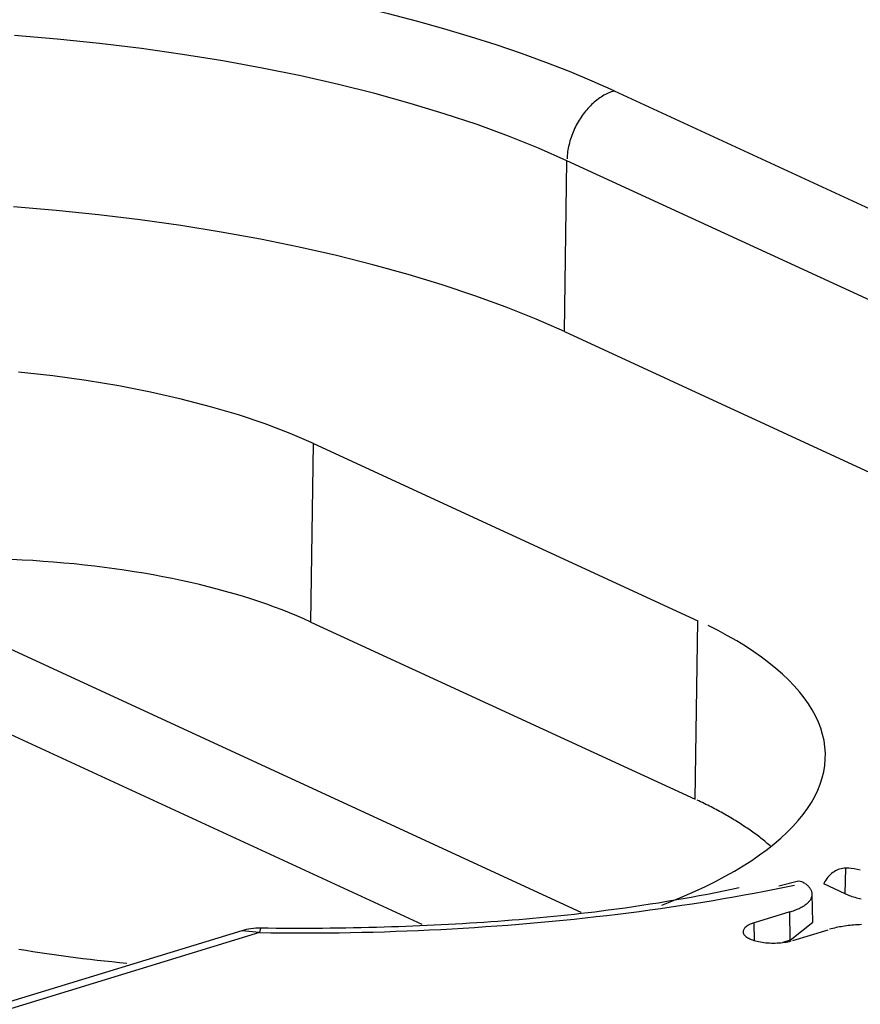
# Model space of a CAD drawing. Units: inches. Extents: x -2.2 to 31.7, y 0.3 to 22.2.
# Drawn here: x 14.3 to 14.4, y 6.2 to 6.3 of the extents above; entities that cross this region are included whole.
import ezdxf

# ---------------------------------------------------------------- set-up
doc = ezdxf.new("R2010")
doc.units = ezdxf.units.IN
doc.header["$LTSCALE"] = 0.5
doc.header["$MEASUREMENT"] = 0
doc.layers.add('1', color=7, linetype='Continuous')

msp = doc.modelspace()

# ---------------------------------------------------------------- linework, layer by layer
at = {"layer": '1', "color": 52, "linetype": 'Continuous'}
for p, q in [((14.38823386727486, 6.335489809603523), (14.46650503054717, 6.299383876257066)), ((14.38007049292175, 6.295921435610014), (14.3804790025295, 6.324013660181107)), ((14.4587501658018, 6.28790772683465), (14.3804790025295, 6.324013660181107)), ((14.38007049292175, 6.295921435610014), (14.45834165619405, 6.259815502263557)), ((14.33843240006517, 6.248188808097565), (14.33885894955804, 6.277521592240253)), ((14.33885894955804, 6.277521592240252), (14.40198085542282, 6.248403904057618)), ((14.38282791190689, 6.200481140874619), (14.25892752428303, 6.257635512294698)), ((14.33843240006517, 6.248188808097563), (14.40155430592995, 6.219071119914929)), ((14.40155430592995, 6.219071119914929), (14.40198085542282, 6.248403904057618)), ((14.35668951011419, 6.198509840310345), (14.25881173553381, 6.243660164610546)), ((14.42620747070995, 6.203539829376307), (14.42626854734018, 6.207739922544208)), ((14.41527576492149, 6.204831767337547), (14.4185211384016, 6.205687217182765)), ((14.42620747070995, 6.203539829376307), (14.42266337178767, 6.205174697111898)), ((14.42085009300395, 6.198847849922238), (14.42076281986063, 6.203481893842179)), ((14.41707526038246, 6.200543582473907), (14.41125822586089, 6.198766294182629)), ((14.41713035023073, 6.19588389434611), (14.41707526038246, 6.200543582473909)), ((14.33013471500979, 6.197884184820957), (14.32997766586131, 6.197153969260615)), ((14.41129277408199, 6.195844087265485), (14.41125822586089, 6.198766294182629)), ((14.41713035023073, 6.19588389434611), (14.42085009316227, 6.198847841514883)), ((14.32705568940203, 6.19744899765637), (14.06591034913329, 6.117660824857932)), ((14.32997766586131, 6.197153969260617), (14.06820829246487, 6.117175134576451)), ((14.32997766586131, 6.197153969260617), (14.32705558725263, 6.197448966444751)), ((14.41757041644737, 6.195854525364368), (14.42338745096894, 6.197631813655649)), ((14.41713035023073, 6.19588389434611), (14.4159542185634, 6.195524548869717))]:
    msp.add_line(p, q, dxfattribs=at)
for points in [[(14.38823386727486, 6.335489809603523, 3.330669073875469e-16), (14.38463504372084, 6.337094339419384, 3.330669073875469e-16), (14.38089528072389, 6.338652781791081, 3.330669073875469e-16), (14.37701876323078, 6.340163392758276, 3.330669073875469e-16), (14.3730098292221, 6.341624481885912, 3.330669073875469e-16), (14.36887296485791, 6.343034414155881, 3.330669073875469e-16), (14.36461279945755, 6.344391611796681, 3.330669073875469e-16), (14.36023410031921, 6.345694556049001, 3.330669073875469e-16), (14.35574176738515, 6.346941788865276, 3.330669073875469e-16), (14.35114082775848, 6.348131914541305, 3.330669073875469e-16), (14.3464364300776, 6.349263601278095, 3.330669073875469e-16), (14.34163383875469, 6.350335582672198, 3.330669073875469e-16), (14.33673842808458, 6.351346659132874, 3.330669073875469e-16), (14.33175567623075, 6.352295699224481, 3.330669073875469e-16), (14.32669115909499, 6.353181640932588, 3.330669073875469e-16), (14.32155054407779, 6.354003492852424, 3.330669073875469e-16), (14.31633958373623, 6.354760335298296, 3.330669073875469e-16), (14.31106410934669, 6.355451321332751, 3.330669073875469e-16), (14.30573002437939, 6.356075677714339, 3.330669073875469e-16), (14.30034329789214, 6.356632705762896, 3.330669073875469e-16), (14.2949099578508, 6.357121782141402, 3.330669073875469e-16), (14.28943608438365, 6.357542359553515, 3.330669073875469e-16)], [(14.3804790025295, 6.324013660181107, 2.220446049250313e-16), (14.37580126499507, 6.326073042101939, 2.220446049250313e-16), (14.37087667841793, 6.328049650640125, 2.220446049250313e-16), (14.36571562277809, 6.329939319525709, 2.220446049250313e-16), (14.36032897648199, 6.331738065739007, 2.220446049250313e-16), (14.35472809343317, 6.333442097905973, 2.220446049250313e-16), (14.34892477910059, 6.335047824289607, 2.220446049250313e-16), (14.34293126563529, 6.336551860360563, 2.220446049250313e-16), (14.33676018608757, 6.337951035931033, 2.220446049250313e-16), (14.33042454777923, 6.339242401836808, 2.220446049250313e-16), (14.32393770488692, 6.340423236153509, 2.220446049250313e-16), (14.31731333029432, 6.341491049933802, 2.220446049250313e-16), (14.31056538677269, 6.342443592453591, 2.220446049250313e-16), (14.30370809755026, 6.343278855956049, 2.220446049250313e-16), (14.29675591633274, 6.343995079883548, 2.220446049250313e-16), (14.28972349683792, 6.344590754588539, 2.220446049250313e-16)], [(14.38823386727487, 6.335489809603525, 2.775557561562892e-16), (14.38799295003133, 6.335411729344404, 2.775557561562892e-16), (14.38775226529032, 6.335324779617245, 2.775557561562892e-16), (14.38751204533001, 6.335229044334815, 2.775557561562892e-16), (14.38727252197999, 6.335124615888573, 2.775557561562892e-16), (14.38703392639761, 6.335011595059509, 2.775557561562892e-16), (14.38679648884481, 6.334890090920885, 2.775557561562892e-16), (14.38656043846599, 6.334760220732969, 2.775557561562892e-16), (14.38632600306681, 6.334622109829869, 2.775557561562892e-16), (14.38609340889436, 6.334475891498581, 2.775557561562892e-16), (14.3858628804188, 6.334321706850353, 2.775557561562892e-16), (14.38563464011677, 6.334159704684502, 2.775557561562892e-16), (14.38540890825663, 6.333990041344819, 2.775557561562892e-16), (14.38518590268594, 6.333812880568676, 2.775557561562892e-16), (14.38496583862116, 6.333628393329015, 2.775557561562892e-16), (14.38474892844001, 6.333436757669343, 2.775557561562892e-16), (14.38453538147649, 6.333238158531911, 2.775557561562892e-16), (14.38432540381882, 6.333032787579228, 2.775557561562892e-16), (14.38411919811062, 6.33282084300909, 2.775557561562892e-16), (14.38391696335528, 6.332602529363314, 2.775557561562892e-16), (14.38371889472394, 6.332378057330331, 2.775557561562892e-16), (14.38352518336713, 6.332147643541864, 2.775557561562892e-16), (14.38333601623031, 6.331911510363854, 2.775557561562892e-16), (14.38315157587341, 6.331669885681871, 2.775557561562892e-16), (14.3829720402947, 6.331423002681179, 2.775557561562892e-16), (14.38279758275898, 6.331171099621702, 2.775557561562892e-16), (14.38262837163037, 6.330914419608082, 2.775557561562892e-16), (14.38246457020983, 6.330653210355065, 2.775557561562892e-16), (14.38230633657754, 6.330387723948444, 2.775557561562892e-16), (14.38215382344041, 6.330118216601772, 2.775557561562892e-16), (14.3820071779846, 6.329844948409098, 2.775557561562892e-16), (14.38186654173359, 6.329568183093963, 2.775557561562892e-16), (14.38173205041151, 6.329288187754877, 2.775557561562892e-16), (14.38160383381218, 6.329005232607564, 2.775557561562892e-16), (14.3814820156739, 6.328719590724171, 2.775557561562892e-16), (14.38136671355996, 6.328431537769742, 2.775557561562892e-16), (14.38125803874522, 6.32814135173618, 2.775557561562892e-16), (14.38115609610874, 6.327849312673958, 2.775557561562892e-16), (14.38106098403251, 6.327555702421861, 2.775557561562892e-16), (14.38097279430656, 6.327260804334985, 2.775557561562892e-16), (14.38089161204033, 6.326964903011275, 2.775557561562892e-16), (14.38081751558059, 6.326668284016877, 2.775557561562892e-16), (14.38075057643576, 6.326371233610539, 2.775557561562892e-16), (14.38069085920695, 6.326074038467352, 2.775557561562892e-16), (14.3806384215256, 6.325776985402092, 2.775557561562892e-16), (14.38059331399787, 6.325480361092414, 2.775557561562892e-16), (14.38055558015576, 6.325184451802196, 2.775557561562892e-16), (14.38052525641516, 6.324889543105273, 2.775557561562892e-16), (14.38050237204068, 6.32459591960983, 2.775557561562892e-16), (14.38048694911738, 6.324303864683744, 2.775557561562892e-16)], [(14.38007049292175, 6.295921435610014, 4.440892098500625e-16), (14.37540594579217, 6.297974960569949, 4.440892098500625e-16), (14.37049512591055, 6.299945901403618, 4.440892098500625e-16), (14.36534839505099, 6.301830099448274, 4.440892098500625e-16), (14.35997661275708, 6.303623579067477, 4.440892098500625e-16), (14.35439111342836, 6.305322556039624, 4.440892098500625e-16), (14.34860368240488, 6.30692344554263, 4.440892098500625e-16), (14.34262653110029, 6.308422869717848, 4.440892098500625e-16), (14.33647227123585, 6.309817664797325, 4.440892098500625e-16), (14.33015388822988, 6.311104887779306, 4.440892098500625e-16), (14.32368471379868, 6.312281822637937, 4.440892098500625e-16), (14.31707839782671, 6.313345986054053, 4.440892098500625e-16), (14.31034887956553, 6.314295132654948, 4.440892098500625e-16), (14.30351035822214, 6.315127259752089, 4.440892098500625e-16), (14.29657726299881, 6.315840611566767, 4.440892098500625e-16), (14.2895642226476, 6.316433682934766, 4.440892098500625e-16)], [(14.33885894955804, 6.277521592240253, -5.551115123125781e-17), (14.33501525539529, 6.27918507807607, -5.551115123125781e-17), (14.33090092055215, 6.280754674890224, -5.551115123125781e-17), (14.32653218242859, 6.282224188201166, -5.551115123125781e-17), (14.32192628243811, 6.283587818511219, -5.551115123125781e-17), (14.31710139796371, 6.284840184194529, -5.551115123125781e-17), (14.31207657062016, 6.285976342735898, -5.551115123125781e-17), (14.30687163110533, 6.286991810236623, -5.551115123125781e-17), (14.3015071209376, 6.287882579110404, -5.551115123125781e-17), (14.29600421138778, 6.288645133899445, -5.551115123125781e-17), (14.29038461992582, 6.289276465148378, -5.551115123125781e-17)], [(14.33843240006517, 6.248188808097565, 1.081904327329855e-16), (14.33728401259684, 6.248706764458571, 1.081904327329855e-16), (14.33610900431525, 6.249213431956182, 1.081904327329855e-16), (14.33490781742583, 6.249708619909951, 1.081904327329855e-16), (14.33368090398611, 6.25019214195966, 1.081904327329855e-16), (14.3324287257356, 6.250663816135475, 1.081904327329855e-16), (14.33115175392205, 6.251123464926414, 1.081904327329855e-16), (14.32985046912407, 6.251570915347155, 1.081904327329855e-16), (14.32852536107027, 6.252005999003147, 1.081904327329855e-16), (14.32717692845498, 6.252428552153969, 1.081904327329855e-16), (14.32580567875052, 6.252838415774963, 1.081904327329855e-16), (14.32441212801628, 6.253235435617079, 1.081904327329855e-16), (14.32299680070444, 6.253619462264927, 1.081904327329855e-16), (14.32156022946267, 6.253990351193004, 1.081904327329855e-16), (14.3201029549336, 6.254347962820088, 1.081904327329855e-16), (14.31862552555138, 6.254692162561771, 1.081904327329855e-16), (14.31712849733531, 6.2550228208811, 1.081904327329855e-16), (14.31561243368055, 6.25533981333734, 1.081904327329855e-16), (14.31407790514609, 6.255643020632792, 1.081904327329855e-16), (14.31252548924006, 6.255932328657705, 1.081904327329855e-16), (14.31095577020236, 6.256207628533209, 1.081904327329855e-16), (14.30936933878477, 6.256468816652291, 1.081904327329855e-16), (14.30776679202867, 6.256715794718795, 1.081904327329855e-16), (14.30614873304032, 6.256948469784408, 1.081904327329855e-16), (14.30451577076389, 6.257166754283642, 1.081904327329855e-16), (14.30286851975227, 6.257370566066788, 1.081904327329855e-16), (14.30120759993585, 6.257559828430837, 1.081904327329855e-16), (14.29953363638913, 6.257734470148341, 1.081904327329855e-16), (14.29784725909554, 6.257894425494218, 1.081904327329855e-16), (14.29614910271031, 6.258039634270494, 1.081904327329855e-16), (14.29443980632166, 6.258170041828954, 1.081904327329855e-16), (14.29272001321026, 6.258285599091707, 1.081904327329855e-16), (14.29099037060713, 6.258386262569655, 1.081904327329855e-16), (14.2892515294501, 6.258471994378869, 1.081904327329855e-16)], [(14.39607086097003, 6.201674071937749, 3.885780586188047e-16), (14.39795730505546, 6.202414142403594, 3.885780586188047e-16), (14.39978534464422, 6.203174589699573, 3.885780586188047e-16), (14.40155341876048, 6.203954764474396, 3.885780586188047e-16), (14.40326001763334, 6.204754000531345, 3.885780586188047e-16), (14.40490368398603, 6.205571615397139, 3.885780586188047e-16), (14.4064830142803, 6.206406910904697, 3.885780586188047e-16), (14.40799665991493, 6.207259173789323, 3.885780586188047e-16), (14.40944332837728, 6.208127676297753, 3.885780586188047e-16), (14.41082178434699, 6.209011676809594, 3.885780586188047e-16), (14.41213085075082, 6.209910420470599, 3.885780586188047e-16), (14.41336940976777, 6.210823139837247, 3.885780586188047e-16), (14.41453640378361, 6.21174905553206, 3.885780586188047e-16), (14.41563083629395, 6.21268737690912, 3.885780586188047e-16), (14.41665177275518, 6.213637302729216, 3.885780586188047e-16), (14.41759834138248, 6.214598021844017, 3.885780586188047e-16), (14.41846973389426, 6.215568713888723, 3.885780586188047e-16), (14.41926520620233, 6.21654854998258, 3.885780586188047e-16), (14.4199840790473, 6.217536693436667, 3.885780586188047e-16), (14.42062573857859, 6.218532300468347, 3.885780586188047e-16), (14.42118963687863, 6.219534520921782, 3.885780586188047e-16), (14.42167529243071, 6.22054249899389, 3.885780586188047e-16), (14.42208229053012, 6.221555373965113, 3.885780586188047e-16), (14.42241028363834, 6.222572280934402, 3.885780586188047e-16), (14.42265899167975, 6.223592351557754, 3.885780586188047e-16), (14.4228282022808, 6.224614714789697, 3.885780586188047e-16), (14.42291777095138, 6.225638497627088, 3.885780586188047e-16), (14.42292762120816, 6.226662825854572, 3.885780586188047e-16), (14.42285774463995, 6.22768682479108, 3.885780586188047e-16), (14.42270820091483, 6.22870962003673, 3.885780586188047e-16), (14.42247911772925, 6.229730338219476, 3.885780586188047e-16), (14.42217069069894, 6.230748107740894, 3.885780586188047e-16), (14.42178318319191, 6.231762059520442, 3.885780586188047e-16), (14.42131692610354, 6.232771327737574, 3.885780586188047e-16), (14.42077231757404, 6.233775050571069, 3.885780586188047e-16), (14.42014982264845, 6.234772370934952, 3.885780586188047e-16), (14.41944997287957, 6.235762437210358, 3.885780586188047e-16), (14.41867336587402, 6.236744403972741, 3.885780586188047e-16), (14.41782066478198, 6.237717432713788, 3.885780586188047e-16), (14.41689259773091, 6.238680692557422, 3.885780586188047e-16), (14.41588995720378, 6.239633360969295, 3.885780586188047e-16), (14.41481359936237, 6.240574624459162, 3.885780586188047e-16), (14.41366444331621, 6.241503679275517, 3.885780586188047e-16), (14.41244347033771, 6.242419732091927, 3.885780586188047e-16), (14.41115172302428, 6.243322000684456, 3.885780586188047e-16), (14.40979030440801, 6.24420971459962, 3.885780586188047e-16), (14.40836037701384, 6.24508211581227, 3.885780586188047e-16), (14.40686316186679, 6.245938459372884, 3.885780586188047e-16), (14.40529993744941, 6.246778014043681, 3.885780586188047e-16), (14.40367203861, 6.247600062923029, 3.885780586188047e-16)], [(14.41399084169064, 6.21130703093028, 3.267310679955638e-16), (14.41379347106577, 6.21147793522584, 3.267310679955638e-16), (14.41359391055512, 6.211648269810295, 3.267310679955638e-16), (14.41339216535361, 6.211818030249509, 3.267310679955638e-16), (14.41318824071305, 6.211987212124297, 3.267310679955638e-16), (14.412982141942, 6.212155811030536, 3.267310679955638e-16), (14.41277387440559, 6.212323822579275, 3.267310679955638e-16), (14.41256344352542, 6.212491242396856, 3.267310679955638e-16), (14.41235085477941, 6.212658066125023, 3.267310679955638e-16), (14.41213611370164, 6.212824289421036, 3.267310679955638e-16), (14.41191922588224, 6.212989907957791, 3.267310679955638e-16), (14.4117001969672, 6.213154917423923, 3.267310679955638e-16), (14.41147903265826, 6.213319313523922, 3.267310679955638e-16), (14.41125573871274, 6.213483091978244, 3.267310679955638e-16), (14.41103032094342, 6.213646248523427, 3.267310679955638e-16), (14.41080278521834, 6.213808778912197, 3.267310679955638e-16), (14.41057313746069, 6.213970678913581, 3.267310679955638e-16), (14.41034138364864, 6.214131944313014, 3.267310679955638e-16), (14.41010752981518, 6.214292570912448, 3.267310679955638e-16), (14.40987158204796, 6.214452554530475, 3.267310679955638e-16), (14.40963354648916, 6.214611891002415, 3.267310679955638e-16), (14.40939342933529, 6.214770576180436, 3.267310679955638e-16), (14.40915123683705, 6.214928605933663, 3.267310679955638e-16), (14.40890697529918, 6.215085976148282, 3.267310679955638e-16), (14.40866065108027, 6.21524268272765, 3.267310679955638e-16), (14.4084122705926, 6.215398721592395, 3.267310679955638e-16), (14.40816184030199, 6.21555408868053, 3.267310679955638e-16), (14.40790936672761, 6.215708779947557, 3.267310679955638e-16), (14.40765485644183, 6.215862791366565, 3.267310679955638e-16), (14.40739831607003, 6.21601611892835, 3.267310679955638e-16), (14.40713975229045, 6.2161687586415, 3.267310679955638e-16), (14.406879171834, 6.216320706532517, 3.267310679955638e-16), (14.40661658148407, 6.216471958645908, 3.267310679955638e-16), (14.40635198807638, 6.216622511044296, 3.267310679955638e-16), (14.40608539849882, 6.216772359808513, 3.267310679955638e-16), (14.40581681969121, 6.216921501037714, 3.267310679955638e-16), (14.40554625864516, 6.217069930849469, 3.267310679955638e-16), (14.40527372240389, 6.217217645379868, 3.267310679955638e-16), (14.40499921806204, 6.217364640783625, 3.267310679955638e-16), (14.40472275276548, 6.217510913234166, 3.267310679955638e-16), (14.40444433371112, 6.217656458923747, 3.267310679955638e-16), (14.40416396814674, 6.217801274063534, 3.267310679955638e-16), (14.40388166337078, 6.217945354883716, 3.267310679955638e-16), (14.40359742673218, 6.218088697633595, 3.267310679955638e-16), (14.40331126563015, 6.218231298581689, 3.267310679955638e-16), (14.40302318751401, 6.218373154015824, 3.267310679955638e-16), (14.40273319988297, 6.218514260243234, 3.267310679955638e-16), (14.40244131028597, 6.218654613590656, 3.267310679955638e-16), (14.40214752632144, 6.218794210404429, 3.267310679955638e-16), (14.40185185563715, 6.21893304705058, 3.267310679955638e-16)], [(14.32997766586131, 6.197153969260615, 6.10622663543836e-16), (14.33184254727932, 6.197128595080008, 6.10622663543836e-16), (14.33370806743586, 6.197111044437705, 6.10622663543836e-16), (14.33557399346357, 6.197101319524503, 6.10622663543836e-16), (14.33744009244443, 6.197099421554331, 6.10622663543836e-16), (14.33930613143884, 6.197105350764108, 6.10622663543836e-16), (14.34117187751466, 6.197119106413709, 6.10622663543836e-16), (14.34303709777636, 6.197140686786057, 6.10622663543836e-16), (14.34490155939399, 6.197170089187338, 6.10622663543836e-16), (14.34676502963235, 6.197207309947336, 6.10622663543836e-16), (14.34862727587996, 6.197252344419896, 6.10622663543836e-16), (14.35048806567813, 6.197305186983497, 6.10622663543836e-16), (14.35234716674999, 6.197365831041958, 6.10622663543836e-16), (14.35420434702945, 6.197434269025262, 6.10622663543836e-16), (14.3560593746902, 6.197510492390498, 6.10622663543836e-16), (14.35791201817464, 6.197594491622926, 6.10622663543836e-16), (14.35976204622276, 6.197686256237175, 6.10622663543836e-16), (14.36160922790104, 6.197785774778536, 6.10622663543836e-16), (14.36345333263127, 6.197893034824407, 6.10622663543836e-16), (14.3652941302193, 6.198008022985835, 6.10622663543836e-16), (14.36713139088383, 6.198130724909184, 6.10622663543836e-16), (14.36896488528506, 6.198261125277941, 6.10622663543836e-16), (14.3707943845533, 6.198399207814612, 6.10622663543836e-16), (14.37261966031758, 6.198544955282763, 6.10622663543836e-16), (14.37444048473412, 6.198698349489169, 6.10622663543836e-16), (14.37625663051482, 6.198859371286085, 6.10622663543836e-16), (14.37806787095558, 6.199028000573637, 6.10622663543836e-16), (14.37987397996461, 6.199204216302332, 6.10622663543836e-16), (14.38167473209067, 6.199387996475682, 6.10622663543836e-16), (14.38346990255122, 6.199579318152953, 6.10622663543836e-16), (14.38525926726042, 6.199778157452023, 6.10622663543836e-16), (14.38704260285721, 6.199984489552376, 6.10622663543836e-16), (14.38881968673305, 6.200198288698182, 6.10622663543836e-16), (14.39059029705986, 6.200419528201532, 6.10622663543836e-16), (14.39235421281756, 6.20064818044575, 6.10622663543836e-16), (14.3941112138218, 6.200884216888856, 6.10622663543836e-16), (14.39586108075133, 6.201127608067116, 6.10622663543836e-16), (14.39760359517546, 6.201378323598735, 6.10622663543836e-16), (14.39933853958125, 6.201636332187633, 6.10622663543836e-16), (14.40106569740076, 6.201901601627362, 6.10622663543836e-16), (14.40278485303796, 6.202174098805125, 6.10622663543836e-16), (14.40449579189578, 6.202453789705906, 6.10622663543836e-16), (14.40619830040275, 6.202740639416717, 6.10622663543836e-16), (14.40789216603981, 6.203034612130956, 6.10622663543836e-16), (14.40957717736671, 6.203335671152885, 6.10622663543836e-16), (14.41125312404847, 6.203643778902194, 6.10622663543836e-16), (14.41291979688166, 6.203958896918707, 6.10622663543836e-16), (14.41457698782041, 6.204280985867175, 6.10622663543836e-16), (14.4162244900025, 6.204610005542186, 6.10622663543836e-16), (14.41786209777512, 6.204945914873193, 6.10622663543836e-16)], [(14.41707526038246, 6.200543582473909, 4.440892098500625e-16), (14.41728960255956, 6.200610962288522, 4.440892098500625e-16), (14.41749884390999, 6.200680565141889, 4.440892098500625e-16), (14.4177028209007, 6.200752336635741, 4.440892098500625e-16), (14.417901374113, 6.2008262206769, 4.440892098500625e-16), (14.41809434836719, 6.200902159521126, 4.440892098500625e-16), (14.41828159284379, 6.200980093818242, 4.440892098500625e-16), (14.41846296120143, 6.201059962658515, 4.440892098500625e-16), (14.41863831169129, 6.201141703620273, 4.440892098500625e-16), (14.41880750726776, 6.201225252818681, 4.440892098500625e-16), (14.41897041569566, 6.201310544955668, 4.440892098500625e-16), (14.41912690965354, 6.201397513370969, 4.440892098500625e-16), (14.41927686683319, 6.201486090094219, 4.440892098500625e-16), (14.41942017003522, 6.20157620589808, 4.440892098500625e-16), (14.41955670726068, 6.201667790352337, 4.440892098500625e-16), (14.41968637179861, 6.201760771878948, 4.440892098500625e-16), (14.41980906230938, 6.201855077807988, 4.440892098500625e-16), (14.41992468290393, 6.201950634434443, 4.440892098500625e-16), (14.42003314321874, 6.202047367075812, 4.440892098500625e-16), (14.42013435848638, 6.202145200130477, 4.440892098500625e-16), (14.42022824960184, 6.202244057136788, 4.440892098500625e-16), (14.42031474318431, 6.202343860832826, 4.440892098500625e-16), (14.42039377163451, 6.202444533216784, 4.440892098500625e-16), (14.42046527318759, 6.202545995607931, 4.440892098500625e-16), (14.42052919196134, 6.202648168708098, 4.440892098500625e-16), (14.42058547799989, 6.202750972663665, 4.440892098500625e-16), (14.42063408731278, 6.202854327127968, 4.440892098500625e-16), (14.42067498190927, 6.202958151324085, 4.440892098500625e-16), (14.42070812982809, 6.203062364107977, 4.440892098500625e-16), (14.42073350516242, 6.203166884031907, 4.440892098500625e-16), (14.42075108808012, 6.203271629408084, 4.440892098500625e-16), (14.4207608648392, 6.203376518372522, 4.440892098500625e-16), (14.42076282779861, 6.203481468949009, 4.440892098500625e-16), (14.42075697542421, 6.203586399113183, 4.440892098500625e-16), (14.42074331228993, 6.20369122685663, 4.440892098500625e-16), (14.42072184907422, 6.203795870250989, 4.440892098500625e-16), (14.42069260255171, 6.203900247511974, 4.440892098500625e-16), (14.42065559558009, 6.204004277063298, 4.440892098500625e-16), (14.42061085708223, 6.204107877600425, 4.440892098500625e-16), (14.42055842202362, 6.204210968154118, 4.440892098500625e-16), (14.420498331385, 6.204313468153719, 4.440892098500625e-16), (14.42043063213034, 6.204415297490117, 4.440892098500625e-16), (14.42035537717014, 6.204516376578361, 4.440892098500625e-16), (14.42027262532011, 6.204616626419858, 4.440892098500625e-16), (14.42018244125513, 6.204715968664113, 4.440892098500625e-16), (14.42008489545876, 6.204814325669966, 4.440892098500625e-16), (14.41998006416816, 6.204911620566278, 4.440892098500625e-16), (14.41986802931445, 6.205007777311996, 4.440892098500625e-16), (14.41974887845873, 6.205102720755594, 4.440892098500625e-16), (14.41962270472364, 6.205196376693808, 4.440892098500625e-16)], [(14.42620747070995, 6.203539829376307, 7.216449660063516e-16), (14.42641133236368, 6.203448749797623, 7.216449660063516e-16), (14.42662271391458, 6.203360119139207, 7.216449660063516e-16), (14.42684140675459, 6.203274024868819, 7.216449660063516e-16), (14.42706719506029, 6.203190551951108, 7.216449660063516e-16), (14.42729985600586, 6.203109782763768, 7.216449660063516e-16), (14.42753915998304, 6.203031797016234, 7.216449660063516e-16), (14.42778487082771, 6.202956671671023, 7.216449660063516e-16), (14.42803674605292, 6.202884480867782, 7.216449660063516e-16), (14.42829453708824, 6.202815295850119, 7.216449660063516e-16), (14.42855798952504, 6.202749184895291, 7.216449660063516e-16), (14.42882684336756, 6.202686213246832, 7.216449660063516e-16)], [(14.41125822586089, 6.198766294182629, 4.440892098500625e-16), (14.41102095061419, 6.198689023423873, 4.440892098500625e-16), (14.41079706745073, 6.198606311906865, 4.440892098500625e-16), (14.41058745993507, 6.198518486056178, 4.440892098500625e-16), (14.41039295529232, 6.198425892480323, 4.440892098500625e-16), (14.41021432114343, 6.198328896603837, 4.440892098500625e-16), (14.41005226247579, 6.198227881225137, 4.440892098500625e-16), (14.40990741886092, 6.198123245005768, 4.440892098500625e-16), (14.40978036193039, 6.198015400897086, 4.440892098500625e-16), (14.40967159311986, 6.197904774510519, 4.440892098500625e-16), (14.40958154169014, 6.197791802437877, 4.440892098500625e-16), (14.40951056303307, 6.197676930528313, 4.440892098500625e-16), (14.409458937269, 6.197560612128779, 4.440892098500625e-16), (14.40942686814122, 6.197443306294854, 4.440892098500625e-16), (14.40941448221193, 6.197325475979076, 4.440892098500625e-16), (14.40942182836273, 6.197207586203866, 4.440892098500625e-16), (14.40944887760174, 6.19709010222631, 4.440892098500625e-16), (14.40949552317794, 6.196973487701992, 4.440892098500625e-16), (14.40956158100258, 6.196858202855168, 4.440892098500625e-16), (14.40964679037558, 6.196744702662457, 4.440892098500625e-16), (14.40975081501449, 6.196633435057265, 4.440892098500625e-16), (14.40987324438159, 6.196524839161997, 4.440892098500625e-16), (14.41001359530408, 6.196419343555041, 4.440892098500625e-16), (14.410171313881, 6.196317364579359, 4.440892098500625e-16), (14.41034577766919, 6.19621930469938, 4.440892098500625e-16), (14.41053629813976, 6.196125550912649, 4.440892098500625e-16), (14.41074212339548, 6.196036473222531, 4.440892098500625e-16), (14.41096244113808, 6.195952423177975, 4.440892098500625e-16), (14.41119638187409, 6.195873732486106, 4.440892098500625e-16), (14.4114430223463, 6.195800711703134, 4.440892098500625e-16), (14.41170138917745, 6.19573364900873, 4.440892098500625e-16), (14.41197046271169, 6.195672809068713, 4.440892098500625e-16), (14.41224918103871, 6.195618431990527, 4.440892098500625e-16), (14.41253644418461, 6.195570732375661, 4.440892098500625e-16), (14.41283111845298, 6.195529898472699, 4.440892098500625e-16), (14.41313204089913, 6.195496091434405, 4.440892098500625e-16), (14.41343802391961, 6.195469444681713, 4.440892098500625e-16), (14.41374785993926, 6.19545006337718, 4.440892098500625e-16), (14.41406032617684, 6.195438024009961, 4.440892098500625e-16), (14.41437418947088, 6.195433374093941, 4.440892098500625e-16), (14.41468821114633, 6.195436131980211, 4.440892098500625e-16), (14.41500115190311, 6.195446286784655, 4.440892098500625e-16), (14.41531177670703, 6.195463798430898, 4.440892098500625e-16), (14.41561885966388, 6.195488597808476, 4.440892098500625e-16), (14.41592118885754, 6.195520587045571, 4.440892098500625e-16), (14.4162175711328, 6.195559639895283, 4.440892098500625e-16), (14.41650683680421, 6.195605602233854, 4.440892098500625e-16), (14.41678784427234, 6.195658292668931, 4.440892098500625e-16), (14.41705948452908, 6.195717503255437, 4.440892098500625e-16), (14.41732068553443, 6.195783000316242, 4.440892098500625e-16)], [(14.42883849589083, 6.19846029120532, 0), (14.42852598005745, 6.198448290815076, 0), (14.42821462248627, 6.198432611096168, 0), (14.42790473044963, 6.198413267522588, 0), (14.42759660977353, 6.198390279184103, 0), (14.42729056453591, 6.198363668767433, 0), (14.42698689676646, 6.198333462533844, 0), (14.4266859061486, 6.19829969029324, 0), (14.42638788972373, 6.198262385374749, 0), (14.42609314159808, 6.198221584593817, 0), (14.42580195265248, 6.198177328215895, 0), (14.42551461025525, 6.198129659916678, 0), (14.42523139797865, 6.198078626739028, 0), (14.424952595319, 6.198024279046525, 0), (14.42467847742087, 6.197966670473784, 0), (14.42440931480553, 6.19790585787351, 0), (14.42414537310398, 6.197841901260396, 0), (14.42388691279481, 6.197774863751901, 0), (14.42363418894716, 6.197704811505949, 0)], [(14.29045717473285, 6.19444527802743, 3.885780586188047e-16), (14.29159674809162, 6.194251443420125, 3.885780586188047e-16), (14.29274313700587, 6.194063358328775, 3.885780586188047e-16), (14.29389613566683, 6.193881056519901, 3.885780586188047e-16), (14.29505553707908, 6.193704570721764, 3.885780586188047e-16), (14.29622113309772, 6.193533932618482, 3.885780586188047e-16), (14.29739271446578, 6.193369172844358, 3.885780586188047e-16), (14.29857007085172, 6.193210320978363, 3.885780586188047e-16), (14.29975299088723, 6.193057405538839, 3.885780586188047e-16), (14.30094126220518, 6.192910453978373, 3.885780586188047e-16), (14.30213467147773, 6.192769492678863, 3.885780586188047e-16), (14.30333300445463, 6.192634546946801, 3.885780586188047e-16), (14.3045360460017, 6.192505641008703, 3.885780586188047e-16), (14.30574358013941, 6.192382798006783, 3.885780586188047e-16), (14.30695539008173, 6.192266039994784, 3.885780586188047e-16), (14.30817125827497, 6.192155387934028, 3.885780586188047e-16)]]:
    msp.add_polyline3d(points, dxfattribs=at)
msp.add_arc((14.3299776658613, 6.1878854181188), 0.01, 89.10014399210934, 106.9895717794233, dxfattribs=at)
for points, knots in [([(14.42626854734018, 6.207739922544208), (14.42558525251487, 6.207730111875716), (14.42492771553544, 6.207530465193159), (14.42435042642264, 6.20715693286348), (14.42377306443899, 6.206783353383047), (14.42326002197184, 6.206225396488003), (14.42285459118982, 6.205528666858124), (14.42278816174934, 6.205414508383901), (14.42272437202897, 6.205296429193902), (14.42266337178767, 6.205174697111891)], [0, 0, 0, 0, 0.4625727664517712, 0.4625727664517712, 0.4625727664517712, 0.9252485425772267, 0.9252485425772267, 0.9252485425772267, 1, 1, 1, 1]), ([(14.42866636807936, 6.207396302151498), (14.42796619649565, 6.207563404040688), (14.42731276026932, 6.207683351766262), (14.42675631843893, 6.207724201497255), (14.42658550501346, 6.207736741321005), (14.42642260551532, 6.207742134493763), (14.42626854734018, 6.207739922544208)], [0, 0, 0, 0, 0.7674831702332235, 0.7674831702332235, 0.7674831702332235, 1, 1, 1, 1]), ([(14.40879565044579, 6.204502141799527), (14.40184851920746, 6.203023616570212), (14.38344350495541, 6.199828723281358), (14.35617117386837, 6.197947175659028), (14.33696354047825, 6.197778851938915), (14.33013471390616, 6.197884184838331)], [0, 0, 0, 0, 0.2909616328113514, 0.7508742875164615, 1, 1, 1, 1])]:
    msp.add_open_spline(points, degree=3, knots=knots, dxfattribs=at)
msp.add_open_spline([(14.4185211384016, 6.205687217182755), (14.41887932255017, 6.205612017574948), (14.41920736260468, 6.205478020236738), (14.41948960672057, 6.205288671929715)], degree=3, dxfattribs=at)

doc.saveas('drawing.dxf')
